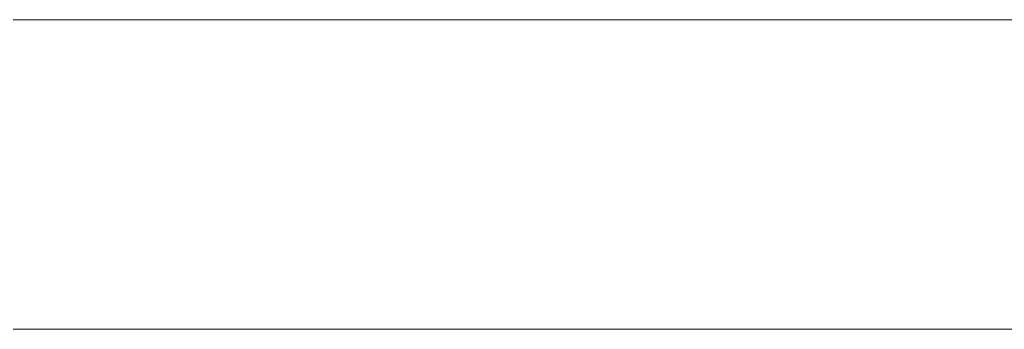
# Model space of a CAD drawing. Units: millimetres. Extents: x 0 to 18032, y 0 to 12600.
# Drawn here: x 12485 to 12518, y 546 to 557 of the extents above; entities that cross this region are included whole.
import ezdxf

# ---------------------------------------------------------------- set-up
doc = ezdxf.new("R2010")
doc.units = ezdxf.units.MM
doc.header["$MEASUREMENT"] = 0
doc.layers.add('(1) Shape lines', color=7, linetype='Continuous', lineweight=35)

# ---------------------------------------------------------------- blocks, each defined once
blk = doc.blocks.new('HATCH_337_ce812baa-35ca-466d-8f26-fec36a9242f9')
at = {"layer": '(1) Shape lines', "color": 0, "lineweight": 9}
for p, q in [((12485.113, 556.5), (12484.724, 556.5)), ((12485.125, 546), (12484.724, 546))]:
    blk.add_line(p, q, dxfattribs=at)
blk = doc.blocks.new('HATCH_338_d6d609eb-de3c-4c52-a9a5-b270518126e0')
at = {"layer": '(1) Shape lines', "color": 0, "lineweight": 9}
for p, q in [((12485.16, 556.5), (12485.113, 556.5)), ((12485.16, 546), (12485.125, 546))]:
    blk.add_line(p, q, dxfattribs=at)
blk = doc.blocks.new('HATCH_343_7f46d438-364e-4151-bce3-54461bf55297')
at = {"layer": '(1) Shape lines', "color": 0, "lineweight": 9}
for p, q in [((12485.299, 556.5), (12485.16, 556.5)), ((12485.303, 546), (12485.16, 546))]:
    blk.add_line(p, q, dxfattribs=at)
blk = doc.blocks.new('HATCH_344_53432364-0dcd-40ca-878f-bba0f446fdce')
at = {"layer": '(1) Shape lines', "color": 0, "lineweight": 9}
for p, q in [((12485.315, 556.5), (12485.299, 556.5)), ((12485.315, 546), (12485.303, 546))]:
    blk.add_line(p, q, dxfattribs=at)
blk = doc.blocks.new('HATCH_349_0049476f-e0b7-4b8a-b43c-2450cbae22fc')
at = {"layer": '(1) Shape lines', "color": 0, "lineweight": 9}
for p, q in [((12485.953, 556.5), (12485.315, 556.5)), ((12485.972, 546), (12485.315, 546))]:
    blk.add_line(p, q, dxfattribs=at)
blk = doc.blocks.new('HATCH_350_070c1b3c-7056-4684-b69d-43c16dc2dd39')
at = {"layer": '(1) Shape lines', "color": 0, "lineweight": 9}
for p, q in [((12486.029, 556.5), (12485.953, 556.5)), ((12486.029, 546), (12485.972, 546))]:
    blk.add_line(p, q, dxfattribs=at)
blk = doc.blocks.new('HATCH_355_914347f8-306e-4990-945a-b6c92e39e882')
at = {"layer": '(1) Shape lines', "color": 0, "lineweight": 9}
for p, q in [((12486.158, 556.5), (12486.029, 556.5)), ((12486.162, 546), (12486.029, 546))]:
    blk.add_line(p, q, dxfattribs=at)
blk = doc.blocks.new('HATCH_356_5df9308d-0429-4e2b-aa54-1daa8144a83a')
at = {"layer": '(1) Shape lines', "color": 0, "lineweight": 9}
for p, q in [((12486.173, 556.5), (12486.158, 556.5)), ((12486.173, 546), (12486.162, 546))]:
    blk.add_line(p, q, dxfattribs=at)
blk = doc.blocks.new('HATCH_361_26e87ade-bfa3-4041-984c-475f3403e112')
at = {"layer": '(1) Shape lines', "color": 0, "lineweight": 9}
for p, q in [((12486.206, 556.5), (12486.173, 556.5)), ((12486.207, 546), (12486.173, 546))]:
    blk.add_line(p, q, dxfattribs=at)
blk = doc.blocks.new('HATCH_362_3af0b03a-bcd1-4431-bcb8-45add4fed49c')
at = {"layer": '(1) Shape lines', "color": 0, "lineweight": 9}
for p, q in [((12486.21, 556.5), (12486.206, 556.5)), ((12486.21, 546), (12486.207, 546))]:
    blk.add_line(p, q, dxfattribs=at)
blk = doc.blocks.new('HATCH_367_96c18909-2562-4d75-a018-4353c337961e')
at = {"layer": '(1) Shape lines', "color": 0, "lineweight": 9}
for p, q in [((12486.715, 556.5), (12486.21, 556.5)), ((12486.73, 546), (12486.21, 546))]:
    blk.add_line(p, q, dxfattribs=at)
blk = doc.blocks.new('HATCH_368_cb5dee0f-988d-4b5c-8b8e-2c13310bfba8')
at = {"layer": '(1) Shape lines', "color": 0, "lineweight": 9}
for p, q in [((12486.775, 556.5), (12486.715, 556.5)), ((12486.775, 546), (12486.73, 546))]:
    blk.add_line(p, q, dxfattribs=at)
blk = doc.blocks.new('HATCH_373_a90c385b-b8f1-4b82-97f5-b2e78bce9cfd')
at = {"layer": '(1) Shape lines', "color": 0, "lineweight": 9}
for p, q in [((12486.79, 556.5), (12486.775, 556.5)), ((12486.791, 546), (12486.775, 546))]:
    blk.add_line(p, q, dxfattribs=at)
blk = doc.blocks.new('HATCH_374_b1bf84e5-e259-4d36-8a89-dcd272ce6497')
at = {"layer": '(1) Shape lines', "color": 0, "lineweight": 9}
for p, q in [((12486.792, 556.5), (12486.79, 556.5)), ((12486.792, 546), (12486.791, 546))]:
    blk.add_line(p, q, dxfattribs=at)
blk = doc.blocks.new('HATCH_379_4336ec3d-0e4e-4e6e-ba9a-d2febeb3686f')
at = {"layer": '(1) Shape lines', "color": 0, "lineweight": 9}
for p, q in [((12486.909, 556.5), (12486.792, 556.5)), ((12486.912, 546), (12486.792, 546))]:
    blk.add_line(p, q, dxfattribs=at)
blk = doc.blocks.new('HATCH_380_5a4c53a4-6e45-4f45-ad91-e353732f8199')
at = {"layer": '(1) Shape lines', "color": 0, "lineweight": 9}
for p, q in [((12486.922, 556.5), (12486.909, 556.5)), ((12486.922, 546), (12486.912, 546))]:
    blk.add_line(p, q, dxfattribs=at)
blk = doc.blocks.new('HATCH_385_d712c0c0-2368-48ae-837b-5f44a7c0da9e')
at = {"layer": '(1) Shape lines', "color": 0, "lineweight": 9}
for p, q in [((12487.319, 556.5), (12486.922, 556.5)), ((12487.331, 546), (12486.922, 546))]:
    blk.add_line(p, q, dxfattribs=at)
blk = doc.blocks.new('HATCH_386_a7f12c62-885c-47d4-b382-5cef52a485fa')
at = {"layer": '(1) Shape lines', "color": 0, "lineweight": 9}
for p, q in [((12487.365, 556.5), (12487.319, 556.5)), ((12487.365, 546), (12487.331, 546))]:
    blk.add_line(p, q, dxfattribs=at)
blk = doc.blocks.new('HATCH_391_f3099263-be1d-42d2-a9ed-a06d7dba933d')
at = {"layer": '(1) Shape lines', "color": 0, "lineweight": 9}
for p, q in [((12487.446, 556.5), (12487.365, 556.5)), ((12487.448, 546), (12487.365, 546))]:
    blk.add_line(p, q, dxfattribs=at)
blk = doc.blocks.new('HATCH_392_9643c05f-9206-470d-9720-7a6119e8bc91')
at = {"layer": '(1) Shape lines', "color": 0, "lineweight": 9}
for p, q in [((12487.455, 556.5), (12487.446, 556.5)), ((12487.455, 546), (12487.448, 546))]:
    blk.add_line(p, q, dxfattribs=at)
blk = doc.blocks.new('HATCH_397_a0198793-99ab-4d41-a448-476e838322a6')
at = {"layer": '(1) Shape lines', "color": 0, "lineweight": 9}
for p, q in [((12487.556, 556.5), (12487.455, 556.5)), ((12487.559, 546), (12487.455, 546))]:
    blk.add_line(p, q, dxfattribs=at)
blk = doc.blocks.new('HATCH_398_e20acc7a-40a2-4d96-8c90-a9a3278909d4')
at = {"layer": '(1) Shape lines', "color": 0, "lineweight": 9}
for p, q in [((12487.568, 556.5), (12487.556, 556.5)), ((12487.568, 546), (12487.559, 546))]:
    blk.add_line(p, q, dxfattribs=at)
blk = doc.blocks.new('HATCH_403_ca6b0c1f-0341-460c-bae8-ac6fe3ae1d85')
at = {"layer": '(1) Shape lines', "color": 0, "lineweight": 9}
for p, q in [((12487.974, 556.5), (12487.568, 556.5)), ((12487.986, 546), (12487.568, 546))]:
    blk.add_line(p, q, dxfattribs=at)
blk = doc.blocks.new('HATCH_404_e0d92de7-6e93-4f26-ab7c-c07fcd3f262e')
at = {"layer": '(1) Shape lines', "color": 0, "lineweight": 9}
for p, q in [((12488.022, 556.5), (12487.974, 556.5)), ((12488.022, 546), (12487.986, 546))]:
    blk.add_line(p, q, dxfattribs=at)
blk = doc.blocks.new('HATCH_409_739b5e00-b18d-4944-b493-75c2483d8f4c')
at = {"layer": '(1) Shape lines', "color": 0, "lineweight": 9}
for p, q in [((12488.106, 556.5), (12488.022, 556.5)), ((12488.109, 546), (12488.022, 546))]:
    blk.add_line(p, q, dxfattribs=at)
blk = doc.blocks.new('HATCH_410_f13b3f33-b9a1-4c2c-a0c8-c08b82b7849f')
at = {"layer": '(1) Shape lines', "color": 0, "lineweight": 9}
for p, q in [((12488.116, 556.5), (12488.106, 556.5)), ((12488.116, 546), (12488.109, 546))]:
    blk.add_line(p, q, dxfattribs=at)
blk = doc.blocks.new('HATCH_415_20b967b8-221b-4638-9e6d-1e85f9585573')
at = {"layer": '(1) Shape lines', "color": 0, "lineweight": 9}
for p, q in [((12488.207, 556.5), (12488.116, 556.5)), ((12488.209, 546), (12488.116, 546))]:
    blk.add_line(p, q, dxfattribs=at)
blk = doc.blocks.new('HATCH_416_209bafa0-afed-4dca-b580-7bcdebe313a1')
at = {"layer": '(1) Shape lines', "color": 0, "lineweight": 9}
for p, q in [((12488.217, 556.5), (12488.207, 556.5)), ((12488.217, 546), (12488.209, 546))]:
    blk.add_line(p, q, dxfattribs=at)
blk = doc.blocks.new('HATCH_421_b6840890-f47b-4017-8c5c-8cc066523a0b')
at = {"layer": '(1) Shape lines', "color": 0, "lineweight": 9}
for p, q in [((12488.468, 556.5), (12488.217, 556.5)), ((12488.475, 546), (12488.217, 546))]:
    blk.add_line(p, q, dxfattribs=at)
blk = doc.blocks.new('HATCH_422_2d778119-d384-40ab-8df7-054479b7262a')
at = {"layer": '(1) Shape lines', "color": 0, "lineweight": 9}
for p, q in [((12488.497, 556.5), (12488.468, 556.5)), ((12488.497, 546), (12488.475, 546))]:
    blk.add_line(p, q, dxfattribs=at)
blk = doc.blocks.new('HATCH_427_5fd4c1a9-d0fe-4d48-9ece-c26dacee2ee8')
at = {"layer": '(1) Shape lines', "color": 0, "lineweight": 9}
for p, q in [((12488.564, 556.5), (12488.497, 556.5)), ((12488.566, 546), (12488.497, 546))]:
    blk.add_line(p, q, dxfattribs=at)
blk = doc.blocks.new('HATCH_428_c113c557-5257-495d-b07e-0687891d3c21')
at = {"layer": '(1) Shape lines', "color": 0, "lineweight": 9}
for p, q in [((12488.572, 556.5), (12488.564, 556.5)), ((12488.572, 546), (12488.566, 546))]:
    blk.add_line(p, q, dxfattribs=at)
blk = doc.blocks.new('HATCH_433_fce1b01b-8ab7-4958-9002-563d80208f0b')
at = {"layer": '(1) Shape lines', "color": 0, "lineweight": 9}
for p, q in [((12488.769, 556.5), (12488.572, 556.5)), ((12488.775, 546), (12488.572, 546))]:
    blk.add_line(p, q, dxfattribs=at)
blk = doc.blocks.new('HATCH_434_75d76efa-d7b0-4c92-ac49-6723b8ed1995')
at = {"layer": '(1) Shape lines', "color": 0, "lineweight": 9}
for p, q in [((12488.792, 556.5), (12488.769, 556.5)), ((12488.792, 546), (12488.775, 546))]:
    blk.add_line(p, q, dxfattribs=at)
blk = doc.blocks.new('HATCH_439_67c81298-3dc0-4709-ad49-0900490e2f28')
at = {"layer": '(1) Shape lines', "color": 0, "lineweight": 9}
for p, q in [((12488.876, 556.5), (12488.792, 556.5)), ((12488.879, 546), (12488.792, 546))]:
    blk.add_line(p, q, dxfattribs=at)
blk = doc.blocks.new('HATCH_440_3389d43f-09af-4795-b789-b553edc1c9a5')
at = {"layer": '(1) Shape lines', "color": 0, "lineweight": 9}
for p, q in [((12488.886, 556.5), (12488.876, 556.5)), ((12488.886, 546), (12488.879, 546))]:
    blk.add_line(p, q, dxfattribs=at)
blk = doc.blocks.new('HATCH_445_fb684357-0697-42fd-b9be-9f0ff8d2ff29')
at = {"layer": '(1) Shape lines', "color": 0, "lineweight": 9}
for p, q in [((12489.162, 556.5), (12488.886, 556.5)), ((12489.17, 546), (12488.886, 546))]:
    blk.add_line(p, q, dxfattribs=at)
blk = doc.blocks.new('HATCH_446_e85edf05-7208-4ae5-bd1e-095b651cb0f8')
at = {"layer": '(1) Shape lines', "color": 0, "lineweight": 9}
for p, q in [((12489.194, 556.5), (12489.162, 556.5)), ((12489.194, 546), (12489.17, 546))]:
    blk.add_line(p, q, dxfattribs=at)
blk = doc.blocks.new('HATCH_451_f41573f4-5e8a-46ca-a3b2-f8629c3449c7')
at = {"layer": '(1) Shape lines', "color": 0, "lineweight": 9}
for p, q in [((12489.217, 556.5), (12489.194, 556.5)), ((12489.218, 546), (12489.194, 546))]:
    blk.add_line(p, q, dxfattribs=at)
blk = doc.blocks.new('HATCH_452_90217555-fb04-4bae-ac1a-77219a08c2c7')
at = {"layer": '(1) Shape lines', "color": 0, "lineweight": 9}
for p, q in [((12489.22, 556.5), (12489.217, 556.5)), ((12489.22, 546), (12489.218, 546))]:
    blk.add_line(p, q, dxfattribs=at)
blk = doc.blocks.new('HATCH_457_eff13096-6249-490a-8a63-722f20ee92af')
at = {"layer": '(1) Shape lines', "color": 0, "lineweight": 9}
for p, q in [((12489.231, 556.5), (12489.22, 556.5)), ((12489.231, 546), (12489.22, 546))]:
    blk.add_line(p, q, dxfattribs=at)
blk = doc.blocks.new('HATCH_458_7301ff10-784b-4d8d-8f81-7fbb5264f79d')
at = {"layer": '(1) Shape lines', "color": 0, "lineweight": 9}
for p, q in [((12489.232, 556.5), (12489.231, 556.5)), ((12489.232, 546), (12489.231, 546))]:
    blk.add_line(p, q, dxfattribs=at)
blk = doc.blocks.new('HATCH_463_51b5e204-d077-4fe5-b27d-a03fc474df85')
at = {"layer": '(1) Shape lines', "color": 0, "lineweight": 9}
for p, q in [((12489.547, 556.5), (12489.232, 556.5)), ((12489.556, 546), (12489.232, 546))]:
    blk.add_line(p, q, dxfattribs=at)
blk = doc.blocks.new('HATCH_464_beebfffd-be47-4aef-83ad-b6bdc291dc10')
at = {"layer": '(1) Shape lines', "color": 0, "lineweight": 9}
for p, q in [((12489.584, 556.5), (12489.547, 556.5)), ((12489.584, 546), (12489.556, 546))]:
    blk.add_line(p, q, dxfattribs=at)
blk = doc.blocks.new('HATCH_469_4c6c94b9-9a2a-40c8-ac9d-37ff80382540')
at = {"layer": '(1) Shape lines', "color": 0, "lineweight": 9}
for p, q in [((12489.593, 556.5), (12489.584, 556.5)), ((12489.594, 546), (12489.584, 546))]:
    blk.add_line(p, q, dxfattribs=at)
blk = doc.blocks.new('HATCH_470_79fd8c57-83a4-4c4c-9650-a99be56664da')
at = {"layer": '(1) Shape lines', "color": 0, "lineweight": 9}
for p, q in [((12489.594, 556.5), (12489.593, 556.5)), ((12489.594, 546), (12489.594, 546))]:
    blk.add_line(p, q, dxfattribs=at)
blk = doc.blocks.new('HATCH_475_c6cc06c1-209b-4244-9585-c55afb7c33a8')
at = {"layer": '(1) Shape lines', "color": 0, "lineweight": 9}
for p, q in [((12489.693, 556.5), (12489.594, 556.5)), ((12489.696, 546), (12489.594, 546))]:
    blk.add_line(p, q, dxfattribs=at)
blk = doc.blocks.new('HATCH_476_4e50af56-666b-440f-a1bf-e627925575b9')
at = {"layer": '(1) Shape lines', "color": 0, "lineweight": 9}
for p, q in [((12489.705, 556.5), (12489.693, 556.5)), ((12489.705, 546), (12489.696, 546))]:
    blk.add_line(p, q, dxfattribs=at)
blk = doc.blocks.new('HATCH_479_bcc171da-b16f-42e5-b50c-568fbe18f97c')
at = {"layer": '(1) Shape lines', "color": 0, "lineweight": 9}
for p, q in [((12489.721, 556.5), (12489.705, 556.5)), ((12489.722, 546), (12489.705, 546))]:
    blk.add_line(p, q, dxfattribs=at)
blk = doc.blocks.new('HATCH_480_4e8fbf2b-6aca-44e7-816a-3c52079702bb')
at = {"layer": '(1) Shape lines', "color": 0, "lineweight": 9}
for p, q in [((12489.723, 556.5), (12489.721, 556.5)), ((12489.723, 546), (12489.722, 546))]:
    blk.add_line(p, q, dxfattribs=at)
blk = doc.blocks.new('HATCH_483_4f1f834e-662e-44c3-9ef7-fc44c60e1d74')
at = {"layer": '(1) Shape lines', "color": 0, "lineweight": 9}
for p, q in [((12490.334, 556.5), (12489.723, 556.5)), ((12490.352, 546), (12489.723, 546))]:
    blk.add_line(p, q, dxfattribs=at)
blk = doc.blocks.new('HATCH_484_3e2da4c3-4e0e-45f9-a138-b59694c8f54f')
at = {"layer": '(1) Shape lines', "color": 0, "lineweight": 9}
for p, q in [((12490.404, 556.5), (12490.334, 556.5)), ((12490.404, 546), (12490.352, 546))]:
    blk.add_line(p, q, dxfattribs=at)
blk = doc.blocks.new('HATCH_487_896cbbe9-3b5e-4940-ba23-610fd8c9f11d')
at = {"layer": '(1) Shape lines', "color": 0, "lineweight": 9}
for p, q in [((12490.449, 556.5), (12490.404, 556.5)), ((12490.451, 546), (12490.404, 546))]:
    blk.add_line(p, q, dxfattribs=at)
blk = doc.blocks.new('HATCH_488_ed0347b6-74f4-4791-a97c-9f80dd83cf6a')
at = {"layer": '(1) Shape lines', "color": 0, "lineweight": 9}
for p, q in [((12490.455, 556.5), (12490.449, 556.5)), ((12490.455, 546), (12490.451, 546))]:
    blk.add_line(p, q, dxfattribs=at)
blk = doc.blocks.new('HATCH_491_235d7fad-59d5-4ff0-8ad9-099d42aebf29')
at = {"layer": '(1) Shape lines', "color": 0, "lineweight": 9}
for p, q in [((12491.268, 556.5), (12490.455, 556.5)), ((12491.307, 546), (12490.455, 546))]:
    blk.add_line(p, q, dxfattribs=at)
blk = doc.blocks.new('HATCH_492_47b730fd-8c32-403f-b59b-37c19112e56b')
at = {"layer": '(1) Shape lines', "color": 0, "lineweight": 9}
for p, q in [((12491.42, 556.5), (12491.268, 556.5)), ((12491.42, 546), (12491.307, 546))]:
    blk.add_line(p, q, dxfattribs=at)
blk = doc.blocks.new('HATCH_497_edb6343b-5900-4de4-8127-f30a561c71d8')
at = {"layer": '(1) Shape lines', "color": 0, "lineweight": 9}
for p, q in [((12491.447, 556.5), (12491.42, 556.5)), ((12491.448, 546), (12491.42, 546))]:
    blk.add_line(p, q, dxfattribs=at)
blk = doc.blocks.new('HATCH_498_79c4aa99-2dfc-4b74-a10f-e2efb973edf5')
at = {"layer": '(1) Shape lines', "color": 0, "lineweight": 9}
for p, q in [((12491.452, 556.5), (12491.447, 556.5)), ((12491.452, 546), (12491.448, 546))]:
    blk.add_line(p, q, dxfattribs=at)
blk = doc.blocks.new('HATCH_503_a0545bf0-17df-471a-8653-d51b7f6a5dda')
at = {"layer": '(1) Shape lines', "color": 0, "lineweight": 9}
for p, q in [((12492.587, 556.5), (12491.452, 556.5)), ((12492.643, 546), (12491.452, 546))]:
    blk.add_line(p, q, dxfattribs=at)
blk = doc.blocks.new('HATCH_504_62c3ca37-e091-4012-9dd6-ec3cfd1bb6d5')
at = {"layer": '(1) Shape lines', "color": 0, "lineweight": 9}
for p, q in [((12492.802, 556.5), (12492.587, 556.5)), ((12492.802, 546), (12492.643, 546))]:
    blk.add_line(p, q, dxfattribs=at)
blk = doc.blocks.new('HATCH_509_b6d09eae-b17c-49e3-b148-641f3cc88853')
at = {"layer": '(1) Shape lines', "color": 0, "lineweight": 9}
for p, q in [((12493.166, 556.5), (12492.802, 556.5)), ((12493.184, 546), (12492.802, 546))]:
    blk.add_line(p, q, dxfattribs=at)
blk = doc.blocks.new('HATCH_510_866b88b5-0b17-4e87-ba0c-1fd753326a13')
at = {"layer": '(1) Shape lines', "color": 0, "lineweight": 9}
for p, q in [((12493.236, 556.5), (12493.166, 556.5)), ((12493.236, 546), (12493.184, 546))]:
    blk.add_line(p, q, dxfattribs=at)
blk = doc.blocks.new('HATCH_515_ec314601-f414-4391-845a-3539dca4fa0f')
at = {"layer": '(1) Shape lines', "color": 0, "lineweight": 9}
for p, q in [((12494.125, 556.5), (12493.236, 556.5)), ((12494.171, 546), (12493.236, 546))]:
    blk.add_line(p, q, dxfattribs=at)
blk = doc.blocks.new('HATCH_516_1a491ad2-0202-4471-9d5b-d3f773858b24')
at = {"layer": '(1) Shape lines', "color": 0, "lineweight": 9}
for p, q in [((12494.299, 556.5), (12494.125, 556.5)), ((12494.299, 546), (12494.171, 546))]:
    blk.add_line(p, q, dxfattribs=at)
blk = doc.blocks.new('HATCH_521_5ab6c08b-bf90-4ab8-b106-6d0ebbd5094a')
at = {"layer": '(1) Shape lines', "color": 0, "lineweight": 9}
for p, q in [((12495.364, 556.5), (12494.299, 556.5)), ((12495.42, 546), (12494.299, 546))]:
    blk.add_line(p, q, dxfattribs=at)
blk = doc.blocks.new('HATCH_522_f049c53c-5dba-43b1-8f19-84ddc898a1e8')
at = {"layer": '(1) Shape lines', "color": 0, "lineweight": 9}
for p, q in [((12495.572, 556.5), (12495.364, 556.5)), ((12495.572, 546), (12495.42, 546))]:
    blk.add_line(p, q, dxfattribs=at)
blk = doc.blocks.new('HATCH_529_679411e2-8bf9-43c6-8e9e-ab19b5532c2d')
at = {"layer": '(1) Shape lines', "color": 0, "lineweight": 9}
for p, q in [((12497.45, 556.5), (12495.572, 556.5)), ((12497.55, 546), (12495.572, 546))]:
    blk.add_line(p, q, dxfattribs=at)
blk = doc.blocks.new('HATCH_530_2b377b92-ab0f-4dbc-8669-1e354bad7aa2')
at = {"layer": '(1) Shape lines', "color": 0, "lineweight": 9}
for p, q in [((12497.816, 556.5), (12497.45, 556.5)), ((12497.816, 546), (12497.55, 546))]:
    blk.add_line(p, q, dxfattribs=at)
blk = doc.blocks.new('HATCH_537_37366a05-2766-437b-af4b-1767827aa335')
at = {"layer": '(1) Shape lines', "color": 0, "lineweight": 9}
for p, q in [((12498.755, 556.5), (12497.816, 556.5)), ((12498.806, 546), (12497.816, 546))]:
    blk.add_line(p, q, dxfattribs=at)
blk = doc.blocks.new('HATCH_538_750fd6f1-bfce-4d5b-87c9-1d9d21e92508')
at = {"layer": '(1) Shape lines', "color": 0, "lineweight": 9}
for p, q in [((12498.94, 556.5), (12498.755, 556.5)), ((12498.94, 546), (12498.806, 546))]:
    blk.add_line(p, q, dxfattribs=at)
blk = doc.blocks.new('HATCH_545_0056c8b4-50ab-4926-8a48-95d2e584965c')
at = {"layer": '(1) Shape lines', "color": 0, "lineweight": 9}
for p, q in [((12499.76, 556.5), (12498.94, 556.5)), ((12499.804, 546), (12498.94, 546))]:
    blk.add_line(p, q, dxfattribs=at)
blk = doc.blocks.new('HATCH_546_1a7d125b-4af9-4f6c-9edf-2f3724320287')
at = {"layer": '(1) Shape lines', "color": 0, "lineweight": 9}
for p, q in [((12499.922, 556.5), (12499.76, 556.5)), ((12499.922, 546), (12499.804, 546))]:
    blk.add_line(p, q, dxfattribs=at)
blk = doc.blocks.new('HATCH_553_8afc89dc-6d44-483d-b25a-0cad91650d8f')
at = {"layer": '(1) Shape lines', "color": 0, "lineweight": 9}
for p, q in [((12500.905, 556.5), (12499.922, 556.5)), ((12500.959, 546), (12499.922, 546))]:
    blk.add_line(p, q, dxfattribs=at)
blk = doc.blocks.new('HATCH_554_c235c42e-e054-497a-b382-2ecfbdf0a4c4')
at = {"layer": '(1) Shape lines', "color": 0, "lineweight": 9}
for p, q in [((12501.1, 556.5), (12500.905, 556.5)), ((12501.1, 546), (12500.959, 546))]:
    blk.add_line(p, q, dxfattribs=at)
blk = doc.blocks.new('HATCH_561_c2af0e9a-ee96-4c80-a0e8-70ee1e03f918')
at = {"layer": '(1) Shape lines', "color": 0, "lineweight": 9}
for p, q in [((12501.19, 556.5), (12501.1, 556.5)), ((12501.195, 546), (12501.1, 546))]:
    blk.add_line(p, q, dxfattribs=at)
blk = doc.blocks.new('HATCH_562_b11dd6ca-3c40-400c-a81e-083cd7b77684')
at = {"layer": '(1) Shape lines', "color": 0, "lineweight": 9}
for p, q in [((12501.208, 556.5), (12501.19, 556.5)), ((12501.208, 546), (12501.195, 546))]:
    blk.add_line(p, q, dxfattribs=at)
blk = doc.blocks.new('HATCH_569_573a7811-03c5-49d7-83f6-940917e4b49d')
at = {"layer": '(1) Shape lines', "color": 0, "lineweight": 9}
for p, q in [((12501.77, 556.5), (12501.208, 556.5)), ((12501.801, 546), (12501.208, 546))]:
    blk.add_line(p, q, dxfattribs=at)
blk = doc.blocks.new('HATCH_570_2eebcb6a-0bca-49a0-9fe2-3f8faad7acee')
at = {"layer": '(1) Shape lines', "color": 0, "lineweight": 9}
for p, q in [((12501.882, 556.5), (12501.77, 556.5)), ((12501.882, 546), (12501.801, 546))]:
    blk.add_line(p, q, dxfattribs=at)
blk = doc.blocks.new('HATCH_577_830b1c0b-6c1f-472a-9ca3-9ddc63ce8267')
at = {"layer": '(1) Shape lines', "color": 0, "lineweight": 9}
for p, q in [((12501.887, 556.5), (12501.882, 556.5)), ((12501.887, 546), (12501.882, 546))]:
    blk.add_line(p, q, dxfattribs=at)
blk = doc.blocks.new('HATCH_578_11128a37-cc03-462f-8752-7bdc3a62dff0')
at = {"layer": '(1) Shape lines', "color": 0, "lineweight": 9}
for p, q in [((12501.887, 556.5), (12501.887, 556.5)), ((12501.887, 546), (12501.887, 546))]:
    blk.add_line(p, q, dxfattribs=at)
blk = doc.blocks.new('HATCH_585_dc192ce6-1f45-43b5-a04c-7fe5b62e4a84')
at = {"layer": '(1) Shape lines', "color": 0, "lineweight": 9}
for p, q in [((12502.292, 556.5), (12501.887, 556.5)), ((12502.314, 546), (12501.887, 546))]:
    blk.add_line(p, q, dxfattribs=at)
blk = doc.blocks.new('HATCH_586_cb0dae2e-fbba-44f7-bf4c-f61ac5433c32')
at = {"layer": '(1) Shape lines', "color": 0, "lineweight": 9}
for p, q in [((12502.372, 556.5), (12502.292, 556.5)), ((12502.372, 546), (12502.314, 546))]:
    blk.add_line(p, q, dxfattribs=at)
blk = doc.blocks.new('HATCH_593_cfc54514-8d04-4c0a-8c5e-bd7492d07256')
at = {"layer": '(1) Shape lines', "color": 0, "lineweight": 9}
for p, q in [((12502.601, 556.5), (12502.372, 556.5)), ((12502.614, 546), (12502.372, 546))]:
    blk.add_line(p, q, dxfattribs=at)
blk = doc.blocks.new('HATCH_594_12f0abf6-3186-423b-9d4b-f2ad3102b1b9')
at = {"layer": '(1) Shape lines', "color": 0, "lineweight": 9}
for p, q in [((12502.646, 556.5), (12502.601, 556.5)), ((12502.646, 546), (12502.614, 546))]:
    blk.add_line(p, q, dxfattribs=at)
blk = doc.blocks.new('HATCH_601_cbeacf7d-4268-431a-81ed-0ce147ffa21d')
at = {"layer": '(1) Shape lines', "color": 0, "lineweight": 9}
for p, q in [((12503.153, 556.5), (12502.646, 556.5)), ((12503.181, 546), (12502.646, 546))]:
    blk.add_line(p, q, dxfattribs=at)
blk = doc.blocks.new('HATCH_602_5c7f3e46-554c-4f93-b992-f75828e7af4a')
at = {"layer": '(1) Shape lines', "color": 0, "lineweight": 9}
for p, q in [((12503.253, 556.5), (12503.153, 556.5)), ((12503.253, 546), (12503.181, 546))]:
    blk.add_line(p, q, dxfattribs=at)
blk = doc.blocks.new('HATCH_609_e13d091f-33dc-4185-99c4-c2790f6d3fbb')
at = {"layer": '(1) Shape lines', "color": 0, "lineweight": 9}
for p, q in [((12504.215, 556.5), (12503.253, 556.5)), ((12504.27, 546), (12503.253, 546))]:
    blk.add_line(p, q, dxfattribs=at)
blk = doc.blocks.new('HATCH_610_52319a18-f03f-42b6-8ef4-715332ab04ba')
at = {"layer": '(1) Shape lines', "color": 0, "lineweight": 9}
for p, q in [((12504.405, 556.5), (12504.215, 556.5)), ((12504.405, 546), (12504.27, 546))]:
    blk.add_line(p, q, dxfattribs=at)
blk = doc.blocks.new('HATCH_617_2b21edb0-6fe8-40f8-9d22-aedfc0418bcb')
at = {"layer": '(1) Shape lines', "color": 0, "lineweight": 9}
for p, q in [((12504.956, 556.5), (12504.405, 556.5)), ((12504.987, 546), (12504.405, 546))]:
    blk.add_line(p, q, dxfattribs=at)
blk = doc.blocks.new('HATCH_618_ccc19546-4546-4acb-9b40-423938db06bd')
at = {"layer": '(1) Shape lines', "color": 0, "lineweight": 9}
for p, q in [((12505.064, 556.5), (12504.956, 556.5)), ((12505.064, 546), (12504.987, 546))]:
    blk.add_line(p, q, dxfattribs=at)
blk = doc.blocks.new('HATCH_625_1be89cd6-a7ae-48ad-9062-6075e62d014e')
at = {"layer": '(1) Shape lines', "color": 0, "lineweight": 9}
for p, q in [((12505.6, 556.5), (12505.064, 556.5)), ((12505.631, 546), (12505.064, 546))]:
    blk.add_line(p, q, dxfattribs=at)
blk = doc.blocks.new('HATCH_626_e17137b7-f401-4e35-9d80-e533d5953dfa')
at = {"layer": '(1) Shape lines', "color": 0, "lineweight": 9}
for p, q in [((12505.705, 556.5), (12505.6, 556.5)), ((12505.705, 546), (12505.631, 546))]:
    blk.add_line(p, q, dxfattribs=at)
blk = doc.blocks.new('HATCH_633_b6ed887f-a93f-4335-86cb-3302e47e4995')
at = {"layer": '(1) Shape lines', "color": 0, "lineweight": 9}
for p, q in [((12506.356, 556.5), (12505.705, 556.5)), ((12506.394, 546), (12505.705, 546))]:
    blk.add_line(p, q, dxfattribs=at)
blk = doc.blocks.new('HATCH_634_62ed7984-1a6a-4839-936d-814977ef5379')
at = {"layer": '(1) Shape lines', "color": 0, "lineweight": 9}
for p, q in [((12506.484, 556.5), (12506.356, 556.5)), ((12506.484, 546), (12506.394, 546))]:
    blk.add_line(p, q, dxfattribs=at)
blk = doc.blocks.new('HATCH_641_a0757041-c2aa-4d83-951f-0bd3a2a63f31')
at = {"layer": '(1) Shape lines', "color": 0, "lineweight": 9}
for p, q in [((12507.264, 556.5), (12506.484, 556.5)), ((12507.309, 546), (12506.484, 546))]:
    blk.add_line(p, q, dxfattribs=at)
blk = doc.blocks.new('HATCH_642_66492a08-d250-4025-a304-9f7dd02eca7e')
at = {"layer": '(1) Shape lines', "color": 0, "lineweight": 9}
for p, q in [((12507.416, 556.5), (12507.264, 556.5)), ((12507.416, 546), (12507.309, 546))]:
    blk.add_line(p, q, dxfattribs=at)
blk = doc.blocks.new('HATCH_649_0a8d5bd5-ad4b-45b4-adb9-f01d0edb4502')
at = {"layer": '(1) Shape lines', "color": 0, "lineweight": 9}
for p, q in [((12507.425, 556.5), (12507.416, 556.5)), ((12507.426, 546), (12507.416, 546))]:
    blk.add_line(p, q, dxfattribs=at)
blk = doc.blocks.new('HATCH_650_969e2e05-ab89-47c2-83a7-7f263cb1c9ab')
at = {"layer": '(1) Shape lines', "color": 0, "lineweight": 9}
for p, q in [((12507.427, 556.5), (12507.425, 556.5)), ((12507.427, 546), (12507.426, 546))]:
    blk.add_line(p, q, dxfattribs=at)
blk = doc.blocks.new('HATCH_657_cec9be4d-0b70-4c5c-8cc8-b7d08f69f2c1')
at = {"layer": '(1) Shape lines', "color": 0, "lineweight": 9}
for p, q in [((12508.004, 556.5), (12507.427, 556.5)), ((12508.038, 546), (12507.427, 546))]:
    blk.add_line(p, q, dxfattribs=at)
blk = doc.blocks.new('HATCH_658_585034b3-1d24-49fa-8969-d4960d70b8a3')
at = {"layer": '(1) Shape lines', "color": 0, "lineweight": 9}
for p, q in [((12508.116, 556.5), (12508.004, 556.5)), ((12508.116, 546), (12508.038, 546))]:
    blk.add_line(p, q, dxfattribs=at)
blk = doc.blocks.new('HATCH_665_cbd8a16b-1836-4082-95a8-7410c23fd3de')
at = {"layer": '(1) Shape lines', "color": 0, "lineweight": 9}
for p, q in [((12508.459, 556.5), (12508.116, 556.5)), ((12508.479, 546), (12508.116, 546))]:
    blk.add_line(p, q, dxfattribs=at)
blk = doc.blocks.new('HATCH_666_732282d6-bf1a-42b2-9bbb-9012543b574e')
at = {"layer": '(1) Shape lines', "color": 0, "lineweight": 9}
for p, q in [((12508.526, 556.5), (12508.459, 556.5)), ((12508.526, 546), (12508.479, 546))]:
    blk.add_line(p, q, dxfattribs=at)
blk = doc.blocks.new('HATCH_673_951184b7-b990-4924-8095-149a92de1753')
at = {"layer": '(1) Shape lines', "color": 0, "lineweight": 9}
for p, q in [((12508.952, 556.5), (12508.526, 556.5)), ((12508.977, 546), (12508.526, 546))]:
    blk.add_line(p, q, dxfattribs=at)
blk = doc.blocks.new('HATCH_674_db1ae48f-e1e8-4e11-a19c-77ea1e0c5eec')
at = {"layer": '(1) Shape lines', "color": 0, "lineweight": 9}
for p, q in [((12509.035, 556.5), (12508.952, 556.5)), ((12509.035, 546), (12508.977, 546))]:
    blk.add_line(p, q, dxfattribs=at)
blk = doc.blocks.new('HATCH_681_b5f429d9-62f3-41ad-9a86-b6f1a780a7dd')
at = {"layer": '(1) Shape lines', "color": 0, "lineweight": 9}
for p, q in [((12509.149, 556.5), (12509.035, 556.5)), ((12509.156, 546), (12509.035, 546))]:
    blk.add_line(p, q, dxfattribs=at)
blk = doc.blocks.new('HATCH_682_2bdd17cb-83a7-425e-9bd8-e2cebeb32eed')
at = {"layer": '(1) Shape lines', "color": 0, "lineweight": 9}
for p, q in [((12509.172, 556.5), (12509.149, 556.5)), ((12509.172, 546), (12509.156, 546))]:
    blk.add_line(p, q, dxfattribs=at)
blk = doc.blocks.new('HATCH_689_b67bb4bf-6fcf-4cee-9c79-bef73b2ad52c')
at = {"layer": '(1) Shape lines', "color": 0, "lineweight": 9}
for p, q in [((12509.273, 556.5), (12509.172, 556.5)), ((12509.279, 546), (12509.172, 546))]:
    blk.add_line(p, q, dxfattribs=at)
blk = doc.blocks.new('HATCH_690_41e54c68-fb34-4596-9201-08f459bca0ee')
at = {"layer": '(1) Shape lines', "color": 0, "lineweight": 9}
for p, q in [((12509.293, 556.5), (12509.273, 556.5)), ((12509.293, 546), (12509.279, 546))]:
    blk.add_line(p, q, dxfattribs=at)
blk = doc.blocks.new('HATCH_697_874e445d-8ad7-4cdb-a2a1-cbf9a8c6b8e8')
at = {"layer": '(1) Shape lines', "color": 0, "lineweight": 9}
for p, q in [((12509.575, 556.5), (12509.293, 556.5)), ((12509.591, 546), (12509.293, 546))]:
    blk.add_line(p, q, dxfattribs=at)
blk = doc.blocks.new('HATCH_698_795cd22d-f76e-4933-a187-68209282b2d4')
at = {"layer": '(1) Shape lines', "color": 0, "lineweight": 9}
for p, q in [((12509.629, 556.5), (12509.575, 556.5)), ((12509.629, 546), (12509.591, 546))]:
    blk.add_line(p, q, dxfattribs=at)
blk = doc.blocks.new('HATCH_705_1ab0468e-73da-4b7b-9f98-a669220cbc9d')
at = {"layer": '(1) Shape lines', "color": 0, "lineweight": 9}
for p, q in [((12509.9, 556.5), (12509.629, 556.5)), ((12509.916, 546), (12509.629, 546))]:
    blk.add_line(p, q, dxfattribs=at)
blk = doc.blocks.new('HATCH_706_9c863f81-b38c-4435-bda9-5a7d9730f868')
at = {"layer": '(1) Shape lines', "color": 0, "lineweight": 9}
for p, q in [((12509.953, 556.5), (12509.9, 556.5)), ((12509.953, 546), (12509.916, 546))]:
    blk.add_line(p, q, dxfattribs=at)
blk = doc.blocks.new('HATCH_713_d30de598-caa5-46eb-9c58-ff3d34e4a146')
at = {"layer": '(1) Shape lines', "color": 0, "lineweight": 9}
for p, q in [((12509.978, 556.5), (12509.953, 556.5)), ((12509.98, 546), (12509.953, 546))]:
    blk.add_line(p, q, dxfattribs=at)
blk = doc.blocks.new('HATCH_714_adccea4e-21c3-41e2-afcf-4476c239c8a3')
at = {"layer": '(1) Shape lines', "color": 0, "lineweight": 9}
for p, q in [((12509.983, 556.5), (12509.978, 556.5)), ((12509.983, 546), (12509.98, 546))]:
    blk.add_line(p, q, dxfattribs=at)
blk = doc.blocks.new('HATCH_721_1e25447c-271e-46a7-a611-3b1cd2dce608')
at = {"layer": '(1) Shape lines', "color": 0, "lineweight": 9}
for p, q in [((12510.001, 556.5), (12509.983, 556.5)), ((12510.002, 546), (12509.983, 546))]:
    blk.add_line(p, q, dxfattribs=at)
blk = doc.blocks.new('HATCH_722_e1cb965f-2b62-4452-851d-2dad96fea309')
at = {"layer": '(1) Shape lines', "color": 0, "lineweight": 9}
for p, q in [((12510.005, 556.5), (12510.001, 556.5)), ((12510.005, 546), (12510.002, 546))]:
    blk.add_line(p, q, dxfattribs=at)
blk = doc.blocks.new('HATCH_728_c3a1f935-2207-4d56-8a31-bd34ea575195')
at = {"layer": '(1) Shape lines', "color": 0, "lineweight": 9}
for p, q in [((12510.206, 556.5), (12510.005, 556.5)), ((12510.217, 546), (12510.005, 546))]:
    blk.add_line(p, q, dxfattribs=at)
blk = doc.blocks.new('HATCH_729_d4c8b40e-1342-48ac-b370-b6151fedf267')
at = {"layer": '(1) Shape lines', "color": 0, "lineweight": 9}
for p, q in [((12510.244, 556.5), (12510.206, 556.5)), ((12510.244, 546), (12510.217, 546))]:
    blk.add_line(p, q, dxfattribs=at)
blk = doc.blocks.new('HATCH_734_09428f21-783b-4830-9645-b512c2f1ff9b')
at = {"layer": '(1) Shape lines', "color": 0, "lineweight": 9}
for p, q in [((12510.26, 556.5), (12510.244, 556.5)), ((12510.261, 546), (12510.244, 546))]:
    blk.add_line(p, q, dxfattribs=at)
blk = doc.blocks.new('HATCH_735_bbe51908-a3f2-46f6-b83e-1a3b03e3c3de')
at = {"layer": '(1) Shape lines', "color": 0, "lineweight": 9}
for p, q in [((12510.263, 556.5), (12510.26, 556.5)), ((12510.263, 546), (12510.261, 546))]:
    blk.add_line(p, q, dxfattribs=at)
blk = doc.blocks.new('HATCH_740_091fe79e-14ca-4481-91a1-e365904ffd29')
at = {"layer": '(1) Shape lines', "color": 0, "lineweight": 9}
for p, q in [((12510.565, 556.5), (12510.263, 556.5)), ((12510.583, 546), (12510.263, 546))]:
    blk.add_line(p, q, dxfattribs=at)
blk = doc.blocks.new('HATCH_741_29df995f-2d25-4d59-b969-16e01093d51c')
at = {"layer": '(1) Shape lines', "color": 0, "lineweight": 9}
for p, q in [((12510.623, 556.5), (12510.565, 556.5)), ((12510.623, 546), (12510.583, 546))]:
    blk.add_line(p, q, dxfattribs=at)
blk = doc.blocks.new('HATCH_746_1448b737-0267-4f74-9672-cf921c0f11a8')
at = {"layer": '(1) Shape lines', "color": 0, "lineweight": 9}
for p, q in [((12511.565, 556.5), (12510.623, 556.5)), ((12511.621, 546), (12510.623, 546))]:
    blk.add_line(p, q, dxfattribs=at)
blk = doc.blocks.new('HATCH_747_ff9228fb-55e6-4fa2-aa57-89ea874f3119')
at = {"layer": '(1) Shape lines', "color": 0, "lineweight": 9}
for p, q in [((12511.744, 556.5), (12511.565, 556.5)), ((12511.744, 546), (12511.621, 546))]:
    blk.add_line(p, q, dxfattribs=at)
blk = doc.blocks.new('HATCH_752_caafe62b-b8f9-4d75-9f35-a1704dccc158')
at = {"layer": '(1) Shape lines', "color": 0, "lineweight": 9}
for p, q in [((12512.379, 556.5), (12511.744, 556.5)), ((12512.417, 546), (12511.744, 546))]:
    blk.add_line(p, q, dxfattribs=at)
blk = doc.blocks.new('HATCH_753_fa6f40cb-be69-4aa9-84f4-e6d64654cc62')
at = {"layer": '(1) Shape lines', "color": 0, "lineweight": 9}
for p, q in [((12512.5, 556.5), (12512.379, 556.5)), ((12512.5, 546), (12512.417, 546))]:
    blk.add_line(p, q, dxfattribs=at)
blk = doc.blocks.new('HATCH_758_2390d091-d16a-450a-b8e8-c892cd0422d6')
at = {"layer": '(1) Shape lines', "color": 0, "lineweight": 9}
for p, q in [((12513.091, 556.5), (12512.5, 556.5)), ((12513.127, 546), (12512.5, 546))]:
    blk.add_line(p, q, dxfattribs=at)
blk = doc.blocks.new('HATCH_759_2568f6da-2fef-41a7-8311-fff6ca9d7c5f')
at = {"layer": '(1) Shape lines', "color": 0, "lineweight": 9}
for p, q in [((12513.203, 556.5), (12513.091, 556.5)), ((12513.203, 546), (12513.127, 546))]:
    blk.add_line(p, q, dxfattribs=at)
blk = doc.blocks.new('HATCH_763_14b5112c-7088-4c61-8774-84fe21178a27')
at = {"layer": '(1) Shape lines', "color": 0, "lineweight": 9}
for p, q in [((12513.489, 556.5), (12513.203, 556.5)), ((12513.506, 546), (12513.203, 546))]:
    blk.add_line(p, q, dxfattribs=at)
blk = doc.blocks.new('HATCH_764_4d26d74b-c384-4d58-8fb0-5acb6e8579bb')
at = {"layer": '(1) Shape lines', "color": 0, "lineweight": 9}
for p, q in [((12513.543, 556.5), (12513.489, 556.5)), ((12513.543, 546), (12513.506, 546))]:
    blk.add_line(p, q, dxfattribs=at)
blk = doc.blocks.new('HATCH_767_a423c381-a0e5-496a-984c-b238add4411c')
at = {"layer": '(1) Shape lines', "color": 0, "lineweight": 9}
for p, q in [((12522.102, 556.5), (12513.543, 556.5)), ((12522.622, 546), (12513.543, 546))]:
    blk.add_line(p, q, dxfattribs=at)
blk = doc.blocks.new('GROUP_0_7f202bcf-e7f6-403e-b7db-bb0e0f4ec259')
at = {"layer": '(1) Shape lines', "color": 154, "linetype": 'ByBlock'}
for name in ['HATCH_337_ce812baa-35ca-466d-8f26-fec36a9242f9', 'HATCH_338_d6d609eb-de3c-4c52-a9a5-b270518126e0', 'HATCH_343_7f46d438-364e-4151-bce3-54461bf55297', 'HATCH_344_53432364-0dcd-40ca-878f-bba0f446fdce', 'HATCH_349_0049476f-e0b7-4b8a-b43c-2450cbae22fc', 'HATCH_350_070c1b3c-7056-4684-b69d-43c16dc2dd39', 'HATCH_355_914347f8-306e-4990-945a-b6c92e39e882', 'HATCH_356_5df9308d-0429-4e2b-aa54-1daa8144a83a', 'HATCH_361_26e87ade-bfa3-4041-984c-475f3403e112', 'HATCH_362_3af0b03a-bcd1-4431-bcb8-45add4fed49c', 'HATCH_367_96c18909-2562-4d75-a018-4353c337961e', 'HATCH_368_cb5dee0f-988d-4b5c-8b8e-2c13310bfba8', 'HATCH_373_a90c385b-b8f1-4b82-97f5-b2e78bce9cfd', 'HATCH_374_b1bf84e5-e259-4d36-8a89-dcd272ce6497', 'HATCH_379_4336ec3d-0e4e-4e6e-ba9a-d2febeb3686f', 'HATCH_380_5a4c53a4-6e45-4f45-ad91-e353732f8199', 'HATCH_385_d712c0c0-2368-48ae-837b-5f44a7c0da9e', 'HATCH_386_a7f12c62-885c-47d4-b382-5cef52a485fa', 'HATCH_391_f3099263-be1d-42d2-a9ed-a06d7dba933d', 'HATCH_392_9643c05f-9206-470d-9720-7a6119e8bc91', 'HATCH_397_a0198793-99ab-4d41-a448-476e838322a6', 'HATCH_398_e20acc7a-40a2-4d96-8c90-a9a3278909d4', 'HATCH_403_ca6b0c1f-0341-460c-bae8-ac6fe3ae1d85', 'HATCH_404_e0d92de7-6e93-4f26-ab7c-c07fcd3f262e', 'HATCH_409_739b5e00-b18d-4944-b493-75c2483d8f4c', 'HATCH_410_f13b3f33-b9a1-4c2c-a0c8-c08b82b7849f', 'HATCH_415_20b967b8-221b-4638-9e6d-1e85f9585573', 'HATCH_416_209bafa0-afed-4dca-b580-7bcdebe313a1', 'HATCH_421_b6840890-f47b-4017-8c5c-8cc066523a0b', 'HATCH_422_2d778119-d384-40ab-8df7-054479b7262a', 'HATCH_427_5fd4c1a9-d0fe-4d48-9ece-c26dacee2ee8', 'HATCH_428_c113c557-5257-495d-b07e-0687891d3c21', 'HATCH_433_fce1b01b-8ab7-4958-9002-563d80208f0b', 'HATCH_434_75d76efa-d7b0-4c92-ac49-6723b8ed1995', 'HATCH_439_67c81298-3dc0-4709-ad49-0900490e2f28', 'HATCH_440_3389d43f-09af-4795-b789-b553edc1c9a5', 'HATCH_445_fb684357-0697-42fd-b9be-9f0ff8d2ff29', 'HATCH_446_e85edf05-7208-4ae5-bd1e-095b651cb0f8', 'HATCH_451_f41573f4-5e8a-46ca-a3b2-f8629c3449c7', 'HATCH_452_90217555-fb04-4bae-ac1a-77219a08c2c7', 'HATCH_457_eff13096-6249-490a-8a63-722f20ee92af', 'HATCH_458_7301ff10-784b-4d8d-8f81-7fbb5264f79d', 'HATCH_463_51b5e204-d077-4fe5-b27d-a03fc474df85', 'HATCH_464_beebfffd-be47-4aef-83ad-b6bdc291dc10', 'HATCH_469_4c6c94b9-9a2a-40c8-ac9d-37ff80382540', 'HATCH_470_79fd8c57-83a4-4c4c-9650-a99be56664da', 'HATCH_475_c6cc06c1-209b-4244-9585-c55afb7c33a8', 'HATCH_476_4e50af56-666b-440f-a1bf-e627925575b9', 'HATCH_479_bcc171da-b16f-42e5-b50c-568fbe18f97c', 'HATCH_480_4e8fbf2b-6aca-44e7-816a-3c52079702bb', 'HATCH_483_4f1f834e-662e-44c3-9ef7-fc44c60e1d74', 'HATCH_484_3e2da4c3-4e0e-45f9-a138-b59694c8f54f', 'HATCH_487_896cbbe9-3b5e-4940-ba23-610fd8c9f11d', 'HATCH_488_ed0347b6-74f4-4791-a97c-9f80dd83cf6a', 'HATCH_491_235d7fad-59d5-4ff0-8ad9-099d42aebf29', 'HATCH_492_47b730fd-8c32-403f-b59b-37c19112e56b', 'HATCH_497_edb6343b-5900-4de4-8127-f30a561c71d8', 'HATCH_498_79c4aa99-2dfc-4b74-a10f-e2efb973edf5', 'HATCH_503_a0545bf0-17df-471a-8653-d51b7f6a5dda', 'HATCH_504_62c3ca37-e091-4012-9dd6-ec3cfd1bb6d5', 'HATCH_509_b6d09eae-b17c-49e3-b148-641f3cc88853', 'HATCH_510_866b88b5-0b17-4e87-ba0c-1fd753326a13', 'HATCH_515_ec314601-f414-4391-845a-3539dca4fa0f', 'HATCH_516_1a491ad2-0202-4471-9d5b-d3f773858b24', 'HATCH_521_5ab6c08b-bf90-4ab8-b106-6d0ebbd5094a', 'HATCH_522_f049c53c-5dba-43b1-8f19-84ddc898a1e8', 'HATCH_529_679411e2-8bf9-43c6-8e9e-ab19b5532c2d', 'HATCH_530_2b377b92-ab0f-4dbc-8669-1e354bad7aa2', 'HATCH_537_37366a05-2766-437b-af4b-1767827aa335', 'HATCH_538_750fd6f1-bfce-4d5b-87c9-1d9d21e92508', 'HATCH_545_0056c8b4-50ab-4926-8a48-95d2e584965c', 'HATCH_546_1a7d125b-4af9-4f6c-9edf-2f3724320287', 'HATCH_553_8afc89dc-6d44-483d-b25a-0cad91650d8f', 'HATCH_554_c235c42e-e054-497a-b382-2ecfbdf0a4c4', 'HATCH_561_c2af0e9a-ee96-4c80-a0e8-70ee1e03f918', 'HATCH_562_b11dd6ca-3c40-400c-a81e-083cd7b77684', 'HATCH_569_573a7811-03c5-49d7-83f6-940917e4b49d', 'HATCH_570_2eebcb6a-0bca-49a0-9fe2-3f8faad7acee', 'HATCH_577_830b1c0b-6c1f-472a-9ca3-9ddc63ce8267', 'HATCH_578_11128a37-cc03-462f-8752-7bdc3a62dff0', 'HATCH_585_dc192ce6-1f45-43b5-a04c-7fe5b62e4a84', 'HATCH_586_cb0dae2e-fbba-44f7-bf4c-f61ac5433c32', 'HATCH_593_cfc54514-8d04-4c0a-8c5e-bd7492d07256', 'HATCH_594_12f0abf6-3186-423b-9d4b-f2ad3102b1b9', 'HATCH_601_cbeacf7d-4268-431a-81ed-0ce147ffa21d', 'HATCH_602_5c7f3e46-554c-4f93-b992-f75828e7af4a', 'HATCH_609_e13d091f-33dc-4185-99c4-c2790f6d3fbb', 'HATCH_610_52319a18-f03f-42b6-8ef4-715332ab04ba', 'HATCH_617_2b21edb0-6fe8-40f8-9d22-aedfc0418bcb', 'HATCH_618_ccc19546-4546-4acb-9b40-423938db06bd', 'HATCH_625_1be89cd6-a7ae-48ad-9062-6075e62d014e', 'HATCH_626_e17137b7-f401-4e35-9d80-e533d5953dfa', 'HATCH_633_b6ed887f-a93f-4335-86cb-3302e47e4995', 'HATCH_634_62ed7984-1a6a-4839-936d-814977ef5379', 'HATCH_641_a0757041-c2aa-4d83-951f-0bd3a2a63f31', 'HATCH_642_66492a08-d250-4025-a304-9f7dd02eca7e', 'HATCH_649_0a8d5bd5-ad4b-45b4-adb9-f01d0edb4502', 'HATCH_650_969e2e05-ab89-47c2-83a7-7f263cb1c9ab', 'HATCH_657_cec9be4d-0b70-4c5c-8cc8-b7d08f69f2c1', 'HATCH_658_585034b3-1d24-49fa-8969-d4960d70b8a3', 'HATCH_665_cbd8a16b-1836-4082-95a8-7410c23fd3de', 'HATCH_666_732282d6-bf1a-42b2-9bbb-9012543b574e', 'HATCH_673_951184b7-b990-4924-8095-149a92de1753', 'HATCH_674_db1ae48f-e1e8-4e11-a19c-77ea1e0c5eec', 'HATCH_681_b5f429d9-62f3-41ad-9a86-b6f1a780a7dd', 'HATCH_682_2bdd17cb-83a7-425e-9bd8-e2cebeb32eed', 'HATCH_689_b67bb4bf-6fcf-4cee-9c79-bef73b2ad52c', 'HATCH_690_41e54c68-fb34-4596-9201-08f459bca0ee', 'HATCH_697_874e445d-8ad7-4cdb-a2a1-cbf9a8c6b8e8', 'HATCH_698_795cd22d-f76e-4933-a187-68209282b2d4', 'HATCH_705_1ab0468e-73da-4b7b-9f98-a669220cbc9d', 'HATCH_706_9c863f81-b38c-4435-bda9-5a7d9730f868', 'HATCH_713_d30de598-caa5-46eb-9c58-ff3d34e4a146', 'HATCH_714_adccea4e-21c3-41e2-afcf-4476c239c8a3', 'HATCH_721_1e25447c-271e-46a7-a611-3b1cd2dce608', 'HATCH_722_e1cb965f-2b62-4452-851d-2dad96fea309', 'HATCH_728_c3a1f935-2207-4d56-8a31-bd34ea575195', 'HATCH_729_d4c8b40e-1342-48ac-b370-b6151fedf267', 'HATCH_734_09428f21-783b-4830-9645-b512c2f1ff9b', 'HATCH_735_bbe51908-a3f2-46f6-b83e-1a3b03e3c3de', 'HATCH_740_091fe79e-14ca-4481-91a1-e365904ffd29', 'HATCH_741_29df995f-2d25-4d59-b969-16e01093d51c', 'HATCH_746_1448b737-0267-4f74-9672-cf921c0f11a8', 'HATCH_747_ff9228fb-55e6-4fa2-aa57-89ea874f3119', 'HATCH_752_caafe62b-b8f9-4d75-9f35-a1704dccc158', 'HATCH_753_fa6f40cb-be69-4aa9-84f4-e6d64654cc62', 'HATCH_758_2390d091-d16a-450a-b8e8-c892cd0422d6', 'HATCH_759_2568f6da-2fef-41a7-8311-fff6ca9d7c5f', 'HATCH_763_14b5112c-7088-4c61-8774-84fe21178a27', 'HATCH_764_4d26d74b-c384-4d58-8fb0-5acb6e8579bb', 'HATCH_767_a423c381-a0e5-496a-984c-b238add4411c']:
    blk.add_blockref(name, (0, 0), dxfattribs=at)

msp = doc.modelspace()

# ---------------------------------------------------------------- block references
at = {"color": 7, "linetype": 'ByBlock'}
msp.add_blockref('GROUP_0_7f202bcf-e7f6-403e-b7db-bb0e0f4ec259', (0, 0), dxfattribs=at)

doc.saveas('drawing.dxf')
